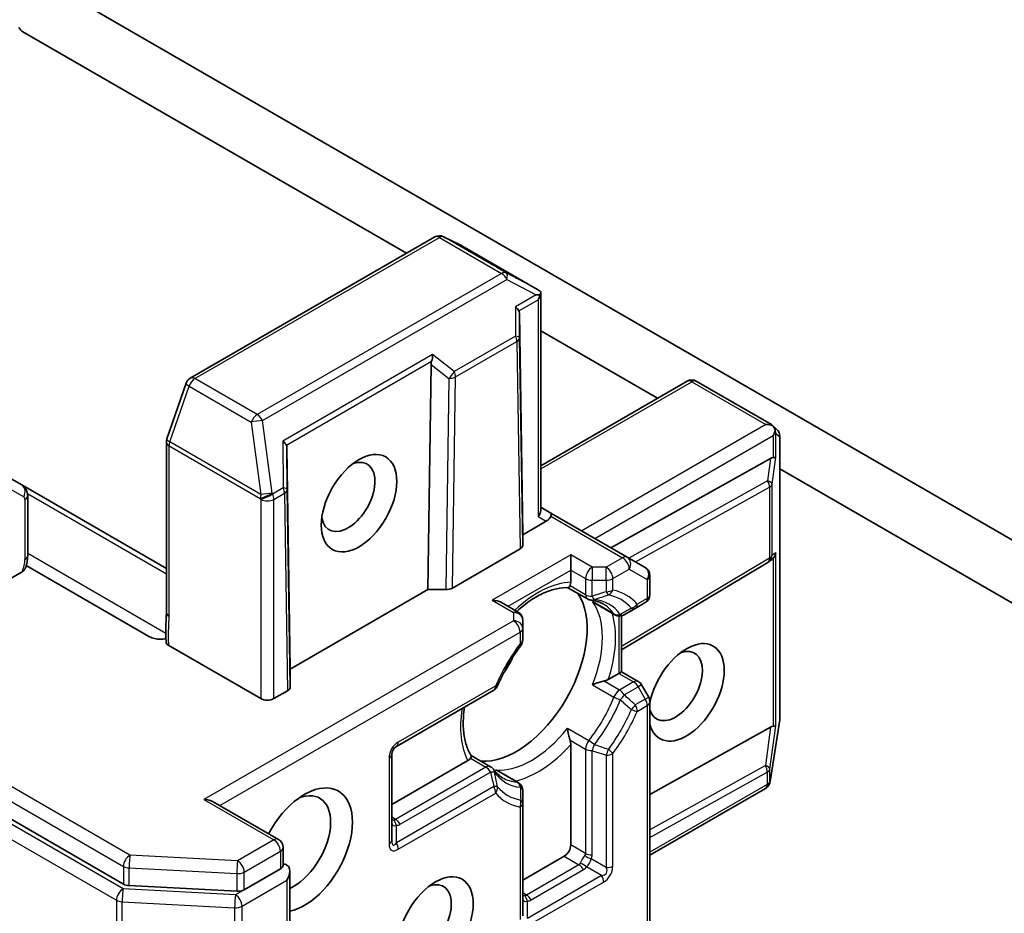
# Model space of a CAD drawing. Units: millimetres. Extents: x 0 to 8662, y 0 to 1546.
# Drawn here: x 1238 to 1274, y 259 to 291 of the extents above; entities that cross this region are included whole.
import ezdxf

# ---------------------------------------------------------------- set-up
doc = ezdxf.new("R2010")
doc.units = ezdxf.units.MM
doc.layers.add('Visible (ISO)', color=7, linetype='Continuous', lineweight=35)
doc.layers.add('Visible Narrow (ISO)', color=7, linetype='Continuous', lineweight=25)

msp = doc.modelspace()

# ---------------------------------------------------------------- linework, layer by layer
at = {"layer": 'Visible (ISO)'}
for p, q in [((1282.374, 267.2458), (1239.8946, 291.7714)), ((1237.7536, 290.7111), (1251.7281, 282.6428)), ((1194.1454, 286.9537), (1241.4142, 259.663)), ((1252.7574, 283.2371), (1243.8508, 278.0948)), ((1253.728, 282.9213), (1253.0771, 283.2467)), ((1256.482, 281.332), (1253.7458, 282.9117)), ((1256.6193, 281.2041), (1256.6193, 273.2749)), ((1255.9636, 272.3898), (1255.8419, 280.4516)), ((1256.6193, 279.8189), (1260.8763, 277.3611)), ((1252.6248, 278.5943), (1252.5032, 270.3919)), ((1243.7006, 277.913), (1242.9963, 275.8798)), ((1256.6193, 274.9033), (1261.9492, 277.9806)), ((1262.2867, 277.9806), (1265.0229, 276.4009)), ((1265.0561, 276.3766), (1265.2195, 276.2281)), ((1265.3299, 275.9784), (1265.3299, 265.6938)), ((1242.9777, 275.7693), (1242.9777, 269.5538)), ((1247.3699, 275.5603), (1247.4915, 267.4984)), ((1264.9949, 275.1671), (1259.1665, 271.9184)), ((1237.7098, 274.2023), (1237.1473, 274.527)), ((1265.3299, 274.7898), (1284.515, 263.7133)), ((1242.9777, 271.1609), (1237.7098, 274.2023)), ((1237.9251, 271.622), (1237.9251, 273.807)), ((1256.9881, 273.1761), (1256.6193, 273.389)), ((1259.7723, 271.5686), (1256.9881, 273.1761)), ((1256.8193, 272.8838), (1255.9636, 272.3898)), ((1255.9636, 272.3898), (1255.9636, 272.0112)), ((1255.8647, 271.8734), (1253.3975, 270.449)), ((1257.7137, 271.1038), (1257.7137, 271.6549)), ((1242.3687, 268.6743), (1237.873, 271.2699)), ((1264.8871, 271.3814), (1259.5626, 268.2011)), ((1260.428, 271.1901), (1259.7723, 271.5686)), ((1265.0104, 271.4621), (1264.8994, 271.3891)), ((1237.7183, 271.0415), (1235.9171, 270.0015)), ((1257.7137, 271.1038), (1257.7137, 270.6606)), ((1260.5967, 270.2075), (1260.5967, 270.8978)), ((1252.5032, 270.3919), (1247.4915, 267.4984)), ((1253.1588, 270.3919), (1252.5032, 270.3919)), ((1257.6114, 270.4607), (1258.3211, 270.0509)), ((1255.7948, 269.5701), (1255.1874, 269.9208)), ((1259.3233, 269.4723), (1258.6096, 269.8843)), ((1260.062, 269.7039), (1260.428, 269.9152)), ((1259.5626, 269.4345), (1259.5626, 267.3948)), ((1259.6608, 269.4723), (1260.062, 269.7039)), ((1255.9636, 268.98), (1255.9636, 269.2778)), ((1255.9636, 268.5574), (1255.9636, 268.98)), ((1243.0673, 268.3534), (1246.4176, 266.4191)), ((1247.4915, 267.4984), (1247.4915, 266.8443)), ((1259.4637, 267.3377), (1259.0799, 267.1161)), ((1259.4637, 267.3377), (1259.5626, 267.3948)), ((1259.5626, 267.3948), (1260.17, 267.0441)), ((1260.5515, 266.4737), (1260.2936, 266.9205)), ((1247.3927, 266.7065), (1246.8949, 266.4191)), ((1251.3593, 264.6794), (1254.9073, 266.7278)), ((1260.5967, 253.4786), (1260.5967, 266.305)), ((1265.3258, 265.6414), (1264.9737, 263.4048)), ((1264.9949, 265.3845), (1260.5967, 262.9329)), ((1257.7137, 264.7496), (1257.7137, 261.0915)), ((1251.1906, 261.2641), (1251.1906, 264.3872)), ((1253.9609, 264.1606), (1251.1906, 262.5612)), ((1254.0829, 264.3492), (1254.7926, 263.9394)), ((1255.7948, 263.3608), (1255.0811, 263.7729)), ((1264.9621, 263.3528), (1264.9679, 263.3762)), ((1255.9636, 262.6052), (1255.9636, 263.0685)), ((1264.8032, 263.1415), (1260.5967, 260.7129)), ((1247.0637, 261.2919), (1244.6868, 262.6642)), ((1255.9636, 258.5084), (1255.9636, 262.6052)), ((1247.2324, 260.9996), (1247.2324, 260.3446)), ((1257.475, 260.6781), (1255.9636, 259.8055)), ((1245.8141, 259.4571), (1247.1336, 260.2189)), ((1247.4711, 256.5446), (1247.4711, 260.1382)), ((1241.6223, 259.6067), (1245.5449, 259.4008))]:
    msp.add_line(p, q, dxfattribs=at)
for centre, start, end in [((1252.9262, 282.9448), 63.43562, 120), ((1253.5771, 282.6194), 60, 63.43562), ((1244.0195, 277.8026), 120, 160.89339), ((1262.118, 277.6883), 60, 120), ((1243.3152, 275.7693), 160.89339, 180), ((1264.9924, 275.9784), 0, 47.72814), ((1264.714, 271.6712), 300.84996, 303.31121), ((1260.2592, 270.8978), 0, 60), ((1260.2592, 270.2075), 300, 0), ((1258.4898, 270.3432), 240, 264.18021), ((1255.6261, 269.2778), 0, 60), ((1259.492, 269.7646), 240, 300.00001), ((1255.6261, 268.5574), 323.15253, 0), ((1260.0013, 266.7518), 30, 60), ((1254.7385, 267.0201), 300, 336.84747), ((1260.2592, 266.305), 0, 30), ((1264.9924, 265.6938), 351.05172, 0), ((1251.5281, 264.3872), 120, 180), ((1254.6239, 263.6471), 35.81979, 60), ((1255.6261, 263.0685), 0, 60), ((1264.6345, 263.4338), 300, 346.10211), ((1264.6403, 263.4573), 346.10211, 351.05172), ((1246.8949, 260.9996), 0, 60)]:
    msp.add_arc(centre, 0.3375, start, end, dxfattribs=at)
for centre, major_axis, ratio, start_param, end_param in [((1237.7536, 290.9866), (-0.1688, 0.2923), 0.5773503, 1.6614562, 2.3561945), ((1256.2997, 281.0475), (0.5644, -0.3129), 0.5227383, 1.297431, 1.5721578), ((1256.2561, 281.0707), (0.6892, 0.012), 0.0782185, 1.0542996, 1.2887308), ((1256.2818, 281.0855), (0.2386, 0.4134), 0.5773503, 4.712389, 5.1214592), ((1255.5028, 280.6357), (0.3302, -0.1888), 0.4024987, 0.5548759, 1.1983771), ((1255.5083, 279.9959), (0.2832, 0.5828), 0.3026251, 5.7431201, 6.0602861), ((1252.4866, 278.8943), (-0.0275, -0.3858), 0.4900103, 1.1054507, 1.7489518), ((1252.9584, 278.5237), (0.1638, -0.3632), 0.8001954, 3.8652209, 4.1823869), ((1264.8227, 276.1267), (0.4773, 0), 0.5773503, 1.0254777, 1.5707963), ((1264.8406, 276.1164), (0.1995, 0.2732), 0.7530193, 6.1238818, 6.3639614), ((1264.8466, 276.1405), (0.2386, 0.4134), 0.5773503, 4.712389, 5.121459), ((1264.8466, 276.1109), (-0.171, 0.3864), 0.7530193, 4.3231182, 4.5575493), ((1247.0308, 275.7444), (0.3302, -0.1888), 0.4024987, 0.5548759, 1.1983771), ((1247.0363, 275.1046), (0.2832, 0.5828), 0.3026251, 5.7431201, 6.0602861), ((1264.767, 274.6504), (0.3631, 0.5367), 0.3026251, 0.2228992, 0.5400652), ((1264.8466, 275.2411), (-0.3375, 0.0226), 0.1137262, 2.3638175, 3.0073186), ((1249.5996, 273.7676), (0.6916, 1.1979), 0.5773503, 2.5431851, 6.8815928), ((1256.2818, 273.1942), (0.3118, 0.18), 0.7174389, 5.1050881, 5.8904862), ((1256.5807, 273.0216), (-0.4094, -0.1097), 0.5176381, 2.0484546, 2.8338528), ((1256.8193, 272.8838), (0.1687, 0.2923), 0.2391463, 5.4977871, 6.2831853), ((1255.626, 272.0112), (0.3375, 0), 0.5773503, 5.4976379, 6.2831107), ((1264.8466, 271.7583), (-0.1698, -0.3147), 0.9268026, 1.3125137, 1.9560148), ((1264.767, 271.706), (0.3965, 0.0398), 0.8001954, 5.2907241, 5.5595571), ((1253.1589, 270.5868), (-0.3375, 0), 0.5773503, 1.5705724, 2.3560452), ((1255.7249, 267.4755), (-1.8281, -3.1664), 0.5773503, 0.265163, 2.8764297), ((1254.8499, 269.7259), (0.4773, 0), 0.5773503, 0.7853982, 1.5707963), ((1261.9298, 266.6488), (-0.9728, -1.685), 0.5773503, 5.7477827, 11.5309769), ((1261.532, 266.8784), (0.6916, 1.1979), 0.5773503, 2.6530138, 6.8815928), ((1254.4919, 268.1874), (-0.9562, -1.6563), 0.5773503, 1.40444, 1.7371527), ((1247.154, 266.8443), (0.3375, 0), 0.5773503, 5.4976379, 6.2831107), ((1246.6563, 266.5569), (-0.3375, 0), 0.5773503, 0.7853982, 2.3561945), ((1264.767, 264.8677), (0.3631, 0.5367), 0.3026251, 0.2228992, 0.5400652), ((1264.8466, 265.4584), (-0.3375, 0.0226), 0.1137262, 2.3638175, 3.0073186), ((1248.0086, 260.9078), (1.2375, 2.1434), 0.5773503, 3.6147912, 7.9104954), ((1247.6109, 261.1374), (0.9562, 1.6563), 0.5773503, 3.8234317, 6.9305928), ((1244.3493, 262.4693), (0.4773, 0), 0.5773503, 0.7853982, 1.5707963), ((1257.475, 260.9537), (0.1687, 0.2923), 0.5773503, 3.9269908, 5.4977871), ((1247.3722, 260.0811), (-0.1688, 0.2923), 0.5773503, 5.4977871, 6.1236372), ((1247.1336, 259.9433), (0.2386, 0.4134), 0.5773503, 4.712389, 6.2831853), ((1252.3838, 258.3817), (0.6916, 1.1979), 0.5773503, 2.5431851, 6.8815928), ((1241.6529, 259.8008), (-0.3375, 0), 0.5773503, 0.7853982, 1.4801364), ((1245.5755, 259.5949), (-0.3375, 0), 0.5773503, 1.4801364, 2.3561945)]:
    msp.add_ellipse(centre, major_axis=major_axis, ratio=ratio, start_param=start_param, end_param=end_param, dxfattribs=at)
for centre, major_axis in [((1249.9974, 273.538), (-0.9728, -1.685)), ((1252.7816, 258.1521), (0.9728, 1.685))]:
    msp.add_ellipse(centre, major_axis=major_axis, ratio=0.5773503, dxfattribs=at)
for points, knots in [([(1256.5956, 281.1235), (1256.5985, 281.1286), (1256.601, 281.1336), (1256.6135, 281.1608), (1256.6196, 281.1866), (1256.619, 281.2203), (1256.6156, 281.2352), (1256.6096, 281.2471)], [0.250886766, 0.250886766, 0.250886766, 0.250886766, 0.252877969, 0.252877969, 0.261958418, 0.261958418, 0.268388032, 0.268388032, 0.268388032, 0.268388032]), ([(1265.1605, 276.1785), (1265.1593, 276.1852), (1265.158, 276.1918), (1265.1485, 276.2333), (1265.1351, 276.2674), (1265.1058, 276.319), (1265.0883, 276.3431), (1265.0702, 276.3623)], [0.381031219, 0.381031219, 0.381031219, 0.381031219, 0.382741903, 0.382741903, 0.391761654, 0.391761654, 0.398553638, 0.398553638, 0.398553638, 0.398553638]), ([(1237.7098, 274.2023), (1237.7422, 274.1836), (1237.7719, 274.1604), (1237.8227, 274.109), (1237.8438, 274.0809), (1237.8776, 274.0238), (1237.8903, 273.995), (1237.9092, 273.9386), (1237.9155, 273.911), (1237.9235, 273.8577), (1237.9251, 273.8319), (1237.9251, 273.807)], [0.78539816, 0.78539816, 0.78539816, 0.78539816, 0.9424778, 0.9424778, 1.09955743, 1.09955743, 1.25663706, 1.25663706, 1.41371669, 1.41371669, 1.57079633, 1.57079633, 1.57079633, 1.57079633]), ([(1237.9251, 271.622), (1237.9251, 271.5914), (1237.9238, 271.5608), (1237.9188, 271.4994), (1237.9151, 271.4687), (1237.9055, 271.4075), (1237.8996, 271.3769), (1237.8857, 271.3158), (1237.8777, 271.2854), (1237.8597, 271.2249), (1237.8497, 271.1948), (1237.8388, 271.165)], [1.57079633, 1.57079633, 1.57079633, 1.57079633, 1.66902196, 1.66902196, 1.7672476, 1.7672476, 1.86547323, 1.86547323, 1.96369886, 1.96369886, 2.0619245, 2.0619245, 2.0619245, 2.0619245]), ([(1237.8384, 271.165), (1237.8326, 271.1494), (1237.8241, 271.1339), (1237.7924, 271.0926), (1237.7556, 271.063), (1237.7183, 271.0415)], [0.343743982, 0.343743982, 0.343743982, 0.343743982, 0.350525506, 0.350525506, 0.364575572, 0.364575572, 0.364575572, 0.364575572]), ([(1257.6851, 270.5322), (1257.6815, 270.5256), (1257.6779, 270.5195), (1257.659, 270.4891), (1257.6445, 270.4725), (1257.626, 270.4617), (1257.6207, 270.4602), (1257.6159, 270.4604)], [0.073709419, 0.073709419, 0.073709419, 0.073709419, 0.076897284, 0.076897284, 0.091048315, 0.091048315, 0.097321849, 0.097321849, 0.097321849, 0.097321849]), ([(1257.7137, 270.6606), (1257.7137, 270.6217), (1257.7063, 270.5801), (1257.6915, 270.5446), (1257.6885, 270.5383), (1257.6851, 270.5322)], [0.046570546, 0.046570546, 0.046570546, 0.046570546, 0.059268827, 0.059268827, 0.062007553, 0.062007553, 0.062007553, 0.062007553]), ([(1255.7425, 269.6003), (1255.7463, 269.6038), (1255.7501, 269.6073), (1255.9173, 269.7572), (1256.0839, 269.887), (1256.4159, 270.1085), (1256.5812, 270.2001), (1256.9022, 270.3428), (1257.0578, 270.3938), (1257.3514, 270.4559), (1257.4892, 270.467), (1257.6159, 270.4604)], [6.00870701, 6.00870701, 6.00870701, 6.00870701, 6.01323515, 6.01323515, 6.2054971, 6.2054971, 6.39775905, 6.39775905, 6.590021, 6.590021, 6.78228295, 6.78228295, 6.78228295, 6.78228295]), ([(1258.4556, 270.0074), (1258.488, 270.0041), (1258.5197, 269.9996), (1258.5815, 269.9883), (1258.6116, 269.9815), (1258.6703, 269.9656), (1258.699, 269.9565), (1258.7548, 269.9362), (1258.782, 269.925), (1258.835, 269.9003), (1258.8609, 269.8868), (1258.8861, 269.8723)], [0.53174974, 0.53174974, 0.53174974, 0.53174974, 0.58247942, 0.58247942, 0.63320911, 0.63320911, 0.68393879, 0.68393879, 0.73466848, 0.73466848, 0.78539816, 0.78539816, 0.78539816, 0.78539816]), ([(1258.5101, 269.9542), (1258.5111, 269.9534), (1258.5121, 269.9526), (1258.5436, 269.9263), (1258.5761, 269.9037), (1258.6096, 269.8843)], [-0.000337696, -0.000337696, -0.000337696, -0.000337696, 0, 0, 0.010702954, 0.010702954, 0.010702954, 0.010702954]), ([(1242.9777, 269.5538), (1242.9777, 269.4902), (1242.9757, 269.4256), (1242.9702, 269.2925), (1242.9666, 269.2238), (1242.9608, 269.0818), (1242.9585, 269.0085), (1242.957, 268.8593), (1242.9578, 268.7836), (1242.9619, 268.6333), (1242.9652, 268.5589), (1242.9684, 268.4865)], [0, 0, 0, 0, 0.02305156, 0.02305156, 0.04610312, 0.04610312, 0.06915468, 0.06915468, 0.09220624, 0.09220624, 0.11525781, 0.11525781, 0.11525781, 0.11525781]), ([(1242.3687, 268.6743), (1242.4166, 268.6466), (1242.4849, 268.6211), (1242.5817, 268.5993), (1242.62, 268.593), (1242.6589, 268.5892)], [0.151444025, 0.151444025, 0.151444025, 0.151444025, 0.169518324, 0.169518324, 0.179166763, 0.179166763, 0.179166763, 0.179166763]), ([(1242.9633, 268.606), (1242.9021, 268.5935), (1242.8312, 268.5856), (1242.7345, 268.5843), (1242.6964, 268.5856), (1242.6589, 268.5892)], [0.097912632, 0.097912632, 0.097912632, 0.097912632, 0.114425932, 0.114425932, 0.123721287, 0.123721287, 0.123721287, 0.123721287]), ([(1243.0673, 268.3534), (1243.0361, 268.3714), (1243.0113, 268.3928), (1242.9782, 268.4386), (1242.9694, 268.4624), (1242.9684, 268.4865)], [0, 0, 0, 0, 0.011766592, 0.011766592, 0.02291842, 0.02291842, 0.02291842, 0.02291842]), ([(1255.8961, 268.355), (1255.829, 268.2653), (1255.7635, 268.1735), (1255.6367, 267.986), (1255.5752, 267.8904), (1255.4568, 267.6961), (1255.3998, 267.5974), (1255.2908, 267.3977), (1255.2387, 267.2967), (1255.1397, 267.093), (1255.0929, 266.9904), (1255.0488, 266.8874)], [0.58033164, 0.58033164, 0.58033164, 0.58033164, 0.66235825, 0.66235825, 0.74438486, 0.74438486, 0.82641147, 0.82641147, 0.90843808, 0.90843808, 0.99046469, 0.99046469, 0.99046469, 0.99046469]), ([(1258.9259, 267.0602), (1258.9148, 267.0579), (1258.9034, 267.0555), (1258.8413, 267.0414), (1258.7861, 267.0263), (1258.6542, 266.9848), (1258.5793, 266.9572), (1258.5121, 266.9277), (1258.5111, 266.9273), (1258.5101, 266.9269)], [0.073709419, 0.073709419, 0.073709419, 0.073709419, 0.076897284, 0.076897284, 0.091048315, 0.091048315, 0.109993893, 0.109993893, 0.110269957, 0.110269957, 0.110269957, 0.110269957]), ([(1259.0799, 267.1161), (1259.0463, 267.0967), (1258.9992, 267.078), (1258.9462, 267.0645), (1258.9362, 267.0622), (1258.9259, 267.0602)], [0.046570546, 0.046570546, 0.046570546, 0.046570546, 0.059268827, 0.059268827, 0.062007553, 0.062007553, 0.062007553, 0.062007553]), ([(1254.0853, 264.3454), (1254.0163, 264.4518), (1253.957, 264.5767), (1253.864, 264.862), (1253.8304, 265.0223), (1253.7934, 265.3716), (1253.7901, 265.5606), (1253.8105, 265.8742), (1253.8233, 265.9921), (1253.8414, 266.1125)], [4.21329134, 4.21329134, 4.21329134, 4.21329134, 4.40555329, 4.40555329, 4.59781524, 4.59781524, 4.79007719, 4.79007719, 4.90068439, 4.90068439, 4.90068439, 4.90068439]), ([(1257.5926, 265.3377), (1257.5928, 265.3367), (1257.5929, 265.3356), (1257.6009, 265.2627), (1257.6145, 265.1839), (1257.6445, 265.049), (1257.659, 264.9936), (1257.6779, 264.9328), (1257.6815, 264.9218), (1257.6851, 264.911)], [-0.000337696, -0.000337696, -0.000337696, -0.000337696, 0, 0, 0.023175232, 0.023175232, 0.04048552, 0.04048552, 0.044385084, 0.044385084, 0.044385084, 0.044385084]), ([(1257.6851, 264.911), (1257.6885, 264.901), (1257.6915, 264.8912), (1257.7063, 264.8386), (1257.7137, 264.7885), (1257.7137, 264.7496)], [0.125076059, 0.125076059, 0.125076059, 0.125076059, 0.127814785, 0.127814785, 0.140513066, 0.140513066, 0.140513066, 0.140513066]), ([(1254.0578, 264.2495), (1254.0542, 264.2436), (1254.0503, 264.2378), (1254.0269, 264.2072), (1253.9946, 264.1801), (1253.9609, 264.1606)], [0.125076059, 0.125076059, 0.125076059, 0.125076059, 0.127814785, 0.127814785, 0.140513066, 0.140513066, 0.140513066, 0.140513066]), ([(1254.0853, 264.3454), (1254.088, 264.3414), (1254.0893, 264.336), (1254.0892, 264.3146), (1254.0821, 264.2937), (1254.0652, 264.2621), (1254.0617, 264.256), (1254.0578, 264.2495)], [0.015501113, 0.015501113, 0.015501113, 0.015501113, 0.023175232, 0.023175232, 0.04048552, 0.04048552, 0.044385084, 0.044385084, 0.044385084, 0.044385084]), ([(1255.2298, 263.5394), (1255.2046, 263.554), (1255.1801, 263.5697), (1255.1321, 263.6032), (1255.1088, 263.6212), (1255.0633, 263.6593), (1255.0411, 263.6796), (1254.998, 263.7225), (1254.977, 263.7452), (1254.9364, 263.7931), (1254.9166, 263.8182), (1254.8975, 263.8446)], [3.92699082, 3.92699082, 3.92699082, 3.92699082, 3.9777205, 3.9777205, 4.02845019, 4.02845019, 4.07917987, 4.07917987, 4.12990956, 4.12990956, 4.18063924, 4.18063924, 4.18063924, 4.18063924]), ([(1255.0811, 263.7729), (1255.0476, 263.7922), (1255.0118, 263.809), (1254.9732, 263.8232), (1254.9721, 263.8236), (1254.9709, 263.824)], [0.1012443086, 0.1012443086, 0.1012443086, 0.1012443086, 0.109993893, 0.109993893, 0.1102699567, 0.1102699567, 0.1102699567, 0.1102699567]), ([(1247.2324, 260.3446), (1247.2324, 260.3279), (1247.2242, 260.3046), (1247.1898, 260.2586), (1247.1637, 260.2363), (1247.1336, 260.2189)], [0.038953354, 0.038953354, 0.038953354, 0.038953354, 0.050334548, 0.050334548, 0.061715743, 0.061715743, 0.061715743, 0.061715743])]:
    msp.add_open_spline(points, degree=3, knots=knots, dxfattribs=at)
at = {"layer": 'Visible Narrow (ISO)'}
for p, q in [((1241.6529, 260.7193), (1194.384, 288.01)), ((1194.1454, 287.5967), (1241.4142, 260.306)), ((1241.3992, 259.488), (1193.8422, 286.945)), ((1193.6036, 286.5316), (1241.1605, 259.0746)), ((1244.0195, 278.0781), (1252.9262, 283.2204)), ((1252.9262, 283.2204), (1255.1934, 281.9114)), ((1255.3562, 281.9314), (1253.089, 283.2403)), ((1253.089, 283.2403), (1253.7399, 282.9149)), ((1253.7399, 282.9149), (1256.4625, 281.343)), ((1255.1934, 281.9114), (1246.2867, 276.7692)), ((1246.4776, 276.5487), (1255.3843, 281.691)), ((1256.4625, 281.343), (1255.3562, 281.9314)), ((1255.3843, 281.691), (1256.447, 281.1258)), ((1256.447, 281.1258), (1255.6937, 280.6908)), ((1255.8235, 280.5453), (1256.5204, 280.9477)), ((1256.5204, 280.9477), (1256.5204, 273.0564)), ((1255.6937, 280.6908), (1255.7029, 279.6245)), ((1255.8494, 279.5727), (1255.8419, 280.4516)), ((1255.7029, 279.6245), (1253.4639, 278.3318)), ((1255.9636, 272.0112), (1255.8494, 279.5727)), ((1253.5116, 278.1389), (1255.7506, 279.4316)), ((1255.7506, 279.4316), (1255.8647, 271.8734)), ((1252.6776, 278.9495), (1247.2217, 275.7995)), ((1253.4639, 278.3318), (1252.6776, 278.9495)), ((1247.3515, 275.654), (1252.6432, 278.7092)), ((1252.6248, 278.5943), (1253.273, 278.0852)), ((1246.2867, 276.7692), (1244.0195, 278.0781)), ((1253.273, 278.0852), (1253.1588, 270.3919)), ((1253.3975, 270.449), (1253.5116, 278.1389)), ((1243.1017, 275.7693), (1243.8061, 277.8026)), ((1243.8061, 277.8026), (1246.0732, 276.4936)), ((1256.6193, 274.7892), (1262.118, 277.9639)), ((1262.118, 277.9639), (1264.8227, 276.4023)), ((1246.0732, 276.4936), (1246.4254, 273.8504)), ((1246.8298, 273.9055), (1246.4776, 276.5487)), ((1264.8227, 276.4023), (1258.1114, 272.5275)), ((1258.5887, 272.252), (1265.0852, 276.0028)), ((1265.0852, 276.0028), (1265.0852, 275.198)), ((1265.1807, 275.2135), (1265.1807, 276.0834)), ((1265.1807, 276.0834), (1265.3265, 275.9508)), ((1265.3265, 275.9508), (1265.3265, 265.6663)), ((1243.0765, 269.416), (1243.0765, 275.6315)), ((1243.0765, 275.6315), (1246.4002, 273.7126)), ((1246.4254, 273.8504), (1243.1017, 275.7693)), ((1247.2217, 275.7995), (1247.2363, 274.0933)), ((1247.3829, 274.0416), (1247.3699, 275.5603)), ((1264.9949, 275.1671), (1264.8857, 274.3556)), ((1265.0481, 274.229), (1265.1807, 275.2135)), ((1237.2172, 274.097), (1237.7797, 273.7722)), ((1247.2363, 274.0933), (1246.8472, 273.8686)), ((1264.8857, 274.3556), (1259.828, 271.5365)), ((1260.0696, 271.397), (1264.9527, 274.1188)), ((1264.9527, 274.1188), (1264.9527, 271.5334)), ((1265.0481, 271.6436), (1265.0481, 274.229)), ((1237.9183, 273.8916), (1242.9777, 270.9706)), ((1246.8472, 273.8686), (1246.8298, 273.9055)), ((1246.8949, 273.6757), (1247.2841, 273.9004)), ((1247.2841, 273.9004), (1247.3927, 266.7065)), ((1247.4915, 266.8443), (1247.3829, 274.0416)), ((1237.8263, 273.6692), (1237.8263, 271.4843)), ((1246.4002, 273.7126), (1246.4176, 273.6757)), ((1246.4176, 273.6757), (1246.4176, 266.4191)), ((1246.8949, 266.4191), (1246.8949, 273.6757)), ((1256.5204, 273.0564), (1256.8193, 272.8838)), ((1256.9881, 273.062), (1259.6035, 271.5519)), ((1242.9581, 268.797), (1237.9251, 271.7028)), ((1257.7137, 271.6549), (1254.8499, 270.0015)), ((1258.4898, 271.2068), (1257.7137, 271.6549)), ((1265.1807, 271.7308), (1265.0481, 271.6436)), ((1265.1807, 265.4309), (1265.1807, 271.7308)), ((1259.6035, 271.5519), (1259.0057, 271.2068)), ((1264.9527, 271.5334), (1259.5626, 268.3139)), ((1265.0852, 271.5258), (1265.0852, 265.4154)), ((1255.426, 269.783), (1257.7137, 271.1038)), ((1257.7137, 271.1038), (1258.2512, 270.7934)), ((1258.4898, 271.2068), (1258.4898, 270.7364)), ((1259.0057, 271.2068), (1258.4898, 271.2068)), ((1259.0057, 270.7364), (1259.0057, 271.2068)), ((1259.2444, 270.7934), (1259.8422, 271.1386)), ((1259.8422, 271.1386), (1260.4979, 270.76)), ((1258.2512, 270.2054), (1257.6851, 270.5322)), ((1258.2512, 270.7934), (1258.2512, 270.2054)), ((1258.4898, 270.1483), (1258.4898, 270.7364)), ((1258.4898, 270.7364), (1259.0057, 270.7364)), ((1259.0057, 270.7364), (1259.0057, 270.3138)), ((1259.2444, 270.3709), (1259.2444, 270.7934)), ((1260.4979, 270.76), (1260.4979, 270.0697)), ((1254.8499, 270.0015), (1255.6261, 269.5534)), ((1259.2863, 269.5061), (1258.5101, 269.9542)), ((1260.4979, 270.0697), (1260.1319, 269.8584)), ((1255.6261, 269.5534), (1255.6261, 269.2555)), ((1259.4637, 269.4283), (1259.4637, 267.3377)), ((1255.6261, 269.2555), (1244.3493, 262.7449)), ((1244.9255, 262.5264), (1255.8647, 268.8422)), ((1255.8647, 268.8422), (1255.8647, 268.4196)), ((1259.4637, 267.3377), (1260.0013, 267.0273)), ((1258.5101, 266.9269), (1259.2863, 266.4787)), ((1259.492, 266.7333), (1258.9259, 267.0602)), ((1260.0013, 267.0273), (1259.492, 266.7333)), ((1260.2936, 266.9205), (1260.17, 266.8492)), ((1254.9772, 266.8823), (1251.4292, 264.8339)), ((1259.6608, 266.5552), (1260.17, 266.8492)), ((1260.17, 266.8492), (1260.428, 266.4024)), ((1260.428, 266.4024), (1260.062, 266.1911)), ((1260.428, 266.4024), (1260.5515, 266.4737)), ((1260.1319, 265.9559), (1260.4979, 266.1672)), ((1260.4979, 266.1672), (1260.4979, 253.4215)), ((1265.3265, 265.6663), (1264.9744, 263.4297)), ((1257.5926, 265.3377), (1258.3688, 264.8896)), ((1264.9949, 265.3845), (1264.8061, 263.9823)), ((1264.9686, 263.8556), (1265.1807, 265.4309)), ((1257.6851, 264.911), (1258.2512, 264.5841)), ((1258.2512, 264.5841), (1258.2512, 260.7811)), ((1258.4898, 260.7241), (1258.4898, 264.5271)), ((1259.2444, 260.3219), (1259.2444, 264.4187)), ((1251.0917, 264.2494), (1251.0917, 261.1263)), ((1254.0578, 264.2495), (1254.6239, 263.9227)), ((1259.0057, 264.3616), (1259.0057, 260.2648)), ((1254.6239, 263.9227), (1251.3304, 262.0212)), ((1251.4991, 261.8431), (1254.7926, 263.7446)), ((1255.7471, 263.3759), (1254.9709, 263.824)), ((1264.8061, 263.9823), (1260.5967, 261.636)), ((1260.5967, 261.3618), (1264.8731, 263.7454)), ((1264.8731, 263.7454), (1264.8731, 263.296)), ((1264.9686, 263.4063), (1264.9686, 263.8556)), ((1264.9744, 263.4297), (1264.9686, 263.4063)), ((1254.9073, 263.215), (1251.3593, 261.1666)), ((1251.4292, 260.9314), (1254.9772, 262.9798)), ((1264.8731, 263.296), (1260.5967, 260.8271)), ((1244.3493, 262.7449), (1246.8949, 261.2752)), ((1255.8647, 262.4674), (1255.8647, 258.3706)), ((1251.3304, 262.0212), (1251.1906, 262.1019)), ((1251.3593, 261.1666), (1251.3593, 261.7999)), ((1246.8949, 261.2752), (1245.5755, 260.5134)), ((1245.8141, 260.1001), (1247.1336, 260.8619)), ((1247.1336, 260.8619), (1247.1336, 260.2189)), ((1258.2512, 260.7811), (1257.7137, 261.0915)), ((1245.5755, 260.5134), (1241.6529, 260.7193)), ((1257.475, 260.6781), (1258.0125, 260.3678)), ((1259.0057, 260.2648), (1258.4573, 260.5814)), ((1241.4142, 260.306), (1241.4142, 259.663)), ((1241.6223, 260.2497), (1245.5449, 260.0438)), ((1241.6223, 259.6067), (1241.6223, 260.2497)), ((1245.8141, 259.4571), (1245.8141, 260.1001)), ((1258.0125, 260.3678), (1256.1034, 259.2655)), ((1256.2721, 259.0874), (1258.1813, 260.1897)), ((1258.837, 259.9725), (1258.2886, 260.2891)), ((1245.5449, 260.0438), (1245.5449, 259.4008)), ((1245.7339, 258.8596), (1247.3722, 259.8055)), ((1247.3722, 259.8055), (1247.3722, 256.4068)), ((1258.837, 259.9725), (1256.1323, 258.411)), ((1256.2022, 258.1757), (1258.9069, 259.7373)), ((1245.4953, 259.273), (1241.3992, 259.488)), ((1245.8141, 259.4571), (1245.4953, 259.273)), ((1241.1605, 259.0746), (1241.1605, 255.676)), ((1241.3686, 259.0183), (1245.4647, 258.8034)), ((1241.3686, 255.6197), (1241.3686, 259.0183)), ((1256.1034, 259.2655), (1255.9636, 259.3462)), ((1256.1323, 258.411), (1256.1323, 259.0442)), ((1245.4647, 258.8034), (1245.4647, 255.4047)), ((1245.7339, 255.461), (1245.7339, 258.8596))]:
    msp.add_line(p, q, dxfattribs=at)
for centre, start, end in [((1251.7667, 264.2494), 120, 180), ((1258.5694, 260.3219), 300, 0)]:
    msp.add_arc(centre, 0.675, start, end, dxfattribs=at)
for centre, major_axis, ratio, start_param, end_param in [((1252.9262, 282.9448), (-0.1688, 0.2923), 0.5773503, 5.4977871, 6.2831853), ((1252.9262, 282.9448), (0.1687, 0.2923), 0.5773503, 0.0346473, 0.7853982), ((1252.9262, 282.9448), (0.1509, 0.3019), 0.8160066, 6.2342356, 6.2831853), ((1253.5771, 282.6194), (0.1509, 0.3019), 0.8160066, 6.2342356, 6.2831853), ((1253.5771, 282.6194), (0.1687, 0.2923), 0.5773503, 0, 0.0346473), ((1255.1934, 281.6359), (0.1687, 0.2923), 0.5773503, 0.0346473, 0.7853982), ((1255.1934, 281.6359), (0.1688, -0.2923), 0.5773503, 1.4288993, 2.3561945), ((1255.1934, 281.6359), (0.1585, 0.298), 0.4634701, 5.134623, 6.251261), ((1255.512, 279.5694), (0.1688, -0.2923), 0.5773503, 0.7853982, 1.4288993), ((1255.512, 279.5694), (0.3375, 0.0029), 0.1923491, 0.0071878, 0.9678548), ((1255.512, 279.5694), (0.3375, 0.0051), 0.5872385, 5.4889981, 6.2744709), ((1244.0195, 277.8026), (0.1687, 0.2923), 0.5773503, 0.7853982, 1.8925469), ((1244.0195, 277.8026), (-0.1688, 0.2923), 0.5773503, 5.4977871, 6.2831853), ((1253.273, 278.2767), (-0.2085, -0.2654), 0.3915833, 1.1083373, 2.0690043), ((1253.273, 278.2767), (0.3375, -0.005), 0.5672897, 4.7208049, 5.5062777), ((1253.273, 278.2767), (-0.1688, 0.2923), 0.5773503, 3.9269908, 4.5704919), ((1244.0195, 277.8026), (-0.3189, 0.1105), 0.2581989, 0, 0.930274), ((1262.118, 277.6883), (-0.1688, 0.2923), 0.5773503, 5.4977871, 6.2831853), ((1262.118, 277.6883), (0.1687, 0.2923), 0.5773503, 0, 0.7853982), ((1246.2867, 276.4936), (-0.1687, -0.2923), 0.5773503, 3.9269908, 5.0341395), ((1246.2867, 276.4936), (-0.1688, 0.2923), 0.5773503, 4.5704919, 5.4977871), ((1246.2867, 276.4936), (0.3345, 0.0446), 0.1072113, 0.9492451, 2.2483843), ((1243.3152, 275.7693), (-0.3189, 0.1105), 0.2581989, 0, 0.930274), ((1264.9924, 275.9784), (0.227, 0.2497), 0.9894189, 5.3627467, 6.2831853), ((1264.9924, 275.9784), (0.3375, 0), 0.5773503, 6.1412883, 6.2831853), ((1243.3152, 275.7693), (-0.3375, 0), 0.5773503, 0, 0.7853982), ((1243.3152, 275.7693), (0.1688, 0.2923), 0.5773503, 1.8925469, 2.3561945), ((1237.541, 273.91), (0.1687, 0.2923), 0.8164966, 4.712389, 6.2831853), ((1247.0454, 274.0382), (0.3375, 0.0029), 0.1923491, 0.0071878, 0.9678548), ((1247.0454, 274.0382), (0.1688, -0.2923), 0.5773503, 0.7853982, 1.4288993), ((1264.714, 274.2565), (0.3345, -0.045), 0.4053533, 0.126651, 1.0873181), ((1264.714, 274.2565), (0.1643, -0.2948), 0.5872385, 0.7941872, 1.57966), ((1264.714, 274.2565), (0.3375, 0), 0.5773503, 5.4977871, 6.1412883), ((1237.6672, 273.5774), (0.1125, 0.1949), 0.5773503, 5.4977871, 6.2831853), ((1237.5876, 273.807), (0.3375, 0), 0.5773503, 5.4977871, 6.2831853), ((1246.6389, 273.8504), (-0.3052, -0.1442), 0.1154701, 0.6202495, 2.1910458), ((1246.6389, 273.8504), (-0.1687, -0.2923), 0.5773503, 5.0341395, 5.4977871), ((1246.6563, 273.8135), (0.3052, 0.1442), 0.1154701, 3.7618421, 5.3326385), ((1246.6389, 273.8504), (-0.3345, -0.0446), 0.1072113, 4.0908377, 5.389977), ((1246.6563, 273.8135), (-0.1688, 0.2923), 0.5773503, 3.9269908, 4.5704919), ((1247.0454, 274.0382), (0.3375, 0.0051), 0.5872385, 5.4889981, 6.2744709), ((1246.6563, 273.8135), (0.3375, 0), 0.5773503, 3.9269908, 5.4977871), ((1237.5876, 271.622), (0.3375, 0), 0.5773503, 5.4977871, 6.2831853), ((1259.6035, 271.2764), (0.1687, 0.2923), 0.5773503, 0, 0.7853982), ((1264.714, 271.6712), (0.1854, -0.282), 0.9892858, 0, 0.912334), ((1264.714, 271.6712), (0.3375, 0), 0.5773503, 5.4977871, 6.1412883), ((1237.2694, 271.1628), (-0.3938, -0.682), 0.5773503, 1.7229868, 2.3561945), ((1259.6035, 271.2764), (0.1688, -0.2923), 0.5773503, 0.7853982, 2.3561945), ((1259.6035, 271.2764), (0.1687, 0.2923), 0.8164966, 4.712389, 6.2831853), ((1264.714, 271.6712), (0.1731, -0.2897), 0.5672897, 0, 0.7769076), ((1258.4898, 270.9312), (-0.1687, -0.2923), 0.5773503, 3.9269908, 5.4977871), ((1259.0057, 270.9312), (0.1688, -0.2923), 0.5773503, 0.7853982, 2.3561945), ((1260.2592, 270.8978), (0.1687, 0.2923), 0.8164966, 4.712389, 6.2831853), ((1260.2592, 270.8978), (0.3375, 0), 0.5773503, 5.4977871, 6.2831853), ((1256.5204, 267.0162), (1.9969, 3.4587), 0.5773503, 0.3491575, 1.0894662), ((1258.4898, 270.9312), (-0.3375, 0), 0.5773503, 0.7853982, 1.5707963), ((1259.0057, 270.9312), (-0.3375, 0), 0.5773503, 1.5707963, 2.3561945), ((1258.4898, 270.3432), (-0.3375, 0), 0.5773503, 0.7853982, 1.5707963), ((1258.4898, 270.3432), (-0.1687, -0.2923), 0.5773503, 5.4977871, 6.2831853), ((1258.4898, 270.3432), (0.1058, -0.3205), 0.216458, 5.2926415, 6.0100361), ((1259.0057, 270.5087), (0.3375, 0), 0.5773503, 4.712389, 5.4977871), ((1259.0057, 270.5087), (0.1005, -0.3222), 0.2059935, 5.2961575, 5.9815816), ((1259.0057, 270.5087), (-0.0597, -0.3322), 0.7993889, 0.5050055, 1.2904036), ((1257.4847, 266.4595), (2.0599, 3.5679), 0.5773503, 6.0781188, 6.4882518), ((1257.5546, 266.4191), (2.1793, 3.7746), 0.5773503, 6.0781188, 6.4882518), ((1260.2592, 270.2075), (0.3375, 0), 0.5773503, 5.4977871, 6.2831853), ((1258.4898, 270.3432), (-0.0342, -0.3358), 0.7903714, 0, 0.4443833), ((1256.2818, 267.154), (1.8281, 3.1664), 0.5773503, 4.9660374, 6.0295369), ((1257.2267, 266.6084), (1.8776, 3.252), 0.5773503, 6.0295369, 6.5368337), ((1257.058, 266.7058), (1.8281, 3.1664), 0.5773503, 6.0295369, 6.2831853), ((1259.8933, 269.9962), (0.2578, 0.2178), 0.7993889, 4.2073835, 4.9927817), ((1259.8933, 269.9962), (0.1688, -0.2923), 0.5773503, 0, 0.7853982), ((1260.2592, 270.2075), (0.1688, -0.2923), 0.5773503, 0, 0.7853982), ((1243.3152, 269.5538), (-0.3375, 0), 0.5773503, 0, 0.7853982), ((1255.6261, 269.2778), (0.1688, 0.2923), 0.5773503, 0, 0.7853982), ((1255.6261, 269.2778), (0.3375, 0), 0.8164966, 0, 1.5707963), ((1256.5204, 267.0162), (1.9969, 3.4587), 0.5773503, 5.0615465, 5.7956632), ((1259.492, 269.7646), (-0.2737, -0.1975), 0.7903714, 0.3410147, 1.1264129), ((1259.492, 269.7646), (-0.1687, -0.2923), 0.5773503, 6.0295369, 6.2831853), ((1259.492, 269.7646), (0.1688, -0.2923), 0.5404822, 5.5657907, 6.2831854), ((1259.8933, 269.9962), (0.1688, -0.2923), 0.5567646, 5.5977612, 6.2831853), ((1255.6261, 268.98), (0.3375, 0), 0.8164966, 0, 1.5707963), ((1255.6261, 268.98), (-0.1688, 0.2923), 0.5773503, 3.9269908, 5.4977871), ((1255.6261, 268.98), (0.3375, 0), 0.5773503, 5.4977871, 6.2831853), ((1257.5546, 266.4191), (-2.1793, -3.7746), 0.5773503, 4.5073225, 4.9174555), ((1255.6261, 268.5574), (0.3375, 0), 0.5773503, 5.4977871, 6.2831853), ((1255.6261, 268.5574), (0.2701, -0.2024), 0.1662651, 0, 0.6254964), ((1260.0013, 266.7518), (0.1687, 0.2923), 0.5773503, 0, 0.7853982), ((1260.0013, 266.7518), (-0.1688, 0.2923), 0.5773503, 4.712389, 5.4977871), ((1254.7385, 267.0201), (0.1688, -0.2923), 0.5773503, 0, 0.7853982), ((1254.7385, 267.0201), (0.3103, -0.1327), 0.1662651, 5.6576889, 6.2831853), ((1259.492, 266.4578), (-0.1687, -0.2923), 0.5773503, 3.9269908, 4.9660374), ((1259.492, 266.4578), (-0.1688, 0.2923), 0.5773503, 4.712389, 5.4977871), ((1259.492, 266.4578), (0.2246, 0.2519), 0.216458, 4.5752469, 5.2926415), ((1257.058, 266.7058), (-1.8281, -3.1664), 0.5773503, 1.3171479, 1.8244448), ((1257.2267, 266.6084), (1.8776, 3.252), 0.5773503, 4.4587406, 4.9660374), ((1259.492, 266.4578), (-0.314, 0.1236), 0.2048895, 0.9399057, 1.7253039), ((1259.8933, 266.0937), (-0.2288, -0.2481), 0.2059935, 1.4691407, 2.1545648), ((1259.8933, 266.0937), (0.1688, -0.2923), 0.5773503, 0.7853982, 1.5707963), ((1260.2592, 266.305), (-0.1688, 0.2923), 0.5773503, 3.9269908, 4.712389), ((1260.2592, 266.305), (0.3375, 0), 0.5773503, 5.4977871, 6.2831853), ((1256.5204, 267.0162), (-1.9969, -3.4587), 0.5773503, 5.2993034, 5.9340278), ((1257.4847, 266.4595), (-2.0599, -3.5679), 0.5773503, 1.3657298, 1.7758629), ((1257.5546, 266.4191), (2.1793, 3.7746), 0.5773503, 4.5073225, 4.9174555), ((1259.8933, 266.0937), (-0.3103, 0.1327), 0.1662651, 1.7306981, 2.5160962), ((1264.9924, 265.6938), (0.3334, -0.0525), 0.5360563, 0, 0.1372135), ((1264.9924, 265.6938), (0.3375, 0), 0.5773503, 6.1412883, 6.2831853), ((1256.2818, 267.154), (-1.8281, -3.1664), 0.5773503, 0.2536484, 1.3171479), ((1251.1906, 264.9717), (0.1688, -0.2923), 0.5773503, 0, 0.7853982), ((1258.4898, 264.7219), (-0.1687, -0.2923), 0.5773503, 4.4587406, 5.4977871), ((1258.4898, 264.7219), (-0.2641, 0.2102), 0.2048895, 4.5578814, 5.3432796), ((1256.5204, 267.0162), (1.9969, 3.4587), 0.5773503, 3.6291148, 4.3632315), ((1258.4898, 264.7219), (-0.3375, 0), 0.5773503, 0.7853982, 1.5707963), ((1258.4898, 264.7219), (0.1058, 0.3205), 0.216458, 4.1321364, 4.849531), ((1259.0057, 264.5564), (-0.1005, -0.3222), 0.2059935, 0.9870278, 1.6724519), ((1259.0057, 264.5564), (-0.3375, 0), 0.5773503, 1.5707963, 2.3561945), ((1259.0057, 264.5564), (0.2701, -0.2024), 0.1662651, 0.6254964, 1.4108946), ((1250.8531, 264.3872), (0.3375, 0), 0.5773503, 5.4977871, 6.2831853), ((1254.6239, 263.6471), (0.1688, 0.2923), 0.5773503, 0, 0.7853982), ((1254.6239, 263.6471), (-0.1687, 0.2923), 0.5773503, 4.712389, 5.4977871), ((1254.6239, 263.6471), (0.3305, 0.0686), 0.216458, 0.2731492, 0.9905438), ((1254.6239, 263.6471), (0.2737, 0.1975), 0.7903714, 5.8388018, 6.2831853), ((1257.2267, 266.6084), (-1.8776, -3.252), 0.5773503, 6.0295369, 6.5368337), ((1264.6345, 263.8832), (0.3345, -0.045), 0.4053533, 0.126651, 1.0873181), ((1264.6345, 263.8832), (0.1643, -0.2948), 0.5872385, 0.7941872, 1.57966), ((1264.6345, 263.8832), (0.3375, 0), 0.5773503, 5.4977871, 6.1412883), ((1257.058, 266.7058), (-1.8281, -3.1664), 0.5773503, 0, 0.2536484), ((1255.6261, 263.0685), (0.0342, 0.3358), 0.7903714, 5.1567725, 5.9421706), ((1255.6261, 263.0685), (0.1687, 0.2923), 0.5773503, 0, 0.2536484), ((1264.6345, 263.4338), (0.3375, 0), 0.5773503, 5.4977871, 6.1412883), ((1264.6345, 263.4338), (0.3276, -0.0811), 0.8082904, 0, 0.1973956), ((1264.6403, 263.4573), (0.3276, -0.0811), 0.8082904, 0, 0.1973956), ((1264.6403, 263.4573), (0.3334, -0.0525), 0.5360563, 0, 0.1372135), ((1254.7385, 263.1176), (0.3293, 0.0741), 0.2059935, 0.3016037, 0.9870278), ((1254.7385, 263.1176), (-0.1688, 0.2923), 0.5773503, 3.9269908, 4.712389), ((1254.7385, 263.1176), (-0.2578, -0.2178), 0.7993889, 1.851189, 2.6365872), ((1257.5546, 266.4191), (-2.1793, -3.7746), 0.5773503, 6.0781188, 6.4882518), ((1257.4847, 266.4595), (-2.0599, -3.5679), 0.5773503, 6.0781188, 6.4882518), ((1255.6261, 263.0685), (0.3375, 0), 0.5404822, 0, 0.7173946), ((1264.6345, 263.4338), (0.1688, -0.2923), 0.5773503, 0, 0.7853982), ((1255.6261, 262.6052), (0.0597, 0.3322), 0.7993889, 4.4319963, 5.2173944), ((1255.6261, 262.6052), (0.3375, 0), 0.5773503, 5.4977871, 6.2831853), ((1255.6261, 262.6052), (0.3375, 0), 0.5567646, 0, 0.6854241), ((1251.5281, 262.1826), (-0.4474, -0.1131), 0.3088144, 0.6416595, 0.831197), ((1251.5281, 262.1826), (-0.3018, -0.3792), 0.3983362, 5.8191769, 6.8663745), ((1250.8531, 262.5723), (0.4954, -0.5379), 0.3689725, 5.9388116, 6.200611), ((1251.1906, 261.7025), (-0.03, 0.3362), 0.5398878, 4.9578973, 5.7768142), ((1251.3304, 261.7456), (-0.1688, 0.2923), 0.5773503, 4.712389, 5.4977871), ((1251.0218, 262.6698), (0.4773, -0.8267), 0.5773503, 6.0213859, 6.2831853), ((1246.8949, 260.9996), (0.1688, 0.2923), 0.5773503, 0, 0.7853982), ((1246.8949, 260.9996), (0.1688, -0.2923), 0.5773503, 0.7853982, 2.3561945), ((1250.8531, 261.2641), (0.3375, 0), 0.5773503, 5.4977871, 6.2831853), ((1251.5281, 262.0435), (-0.2843, -0.9597), 0.1894955, 5.7141319, 6.7613294), ((1246.8949, 260.9996), (0.3375, 0), 0.5773503, 5.4977871, 6.2831853), ((1251.7667, 261.9057), (-0.5846, -1.0125), 0.3333333, 5.7595865, 6.8067841), ((1251.1906, 261.0692), (-0.1688, 0.2923), 0.5773503, 3.9269908, 4.712389), ((1241.6529, 260.4437), (0.1688, 0.2923), 0.5773503, 0.7853982, 2.3561945), ((1241.6529, 260.4437), (-0.0177, -0.337), 0.0739221, 3.7590136, 5.32981), ((1245.5755, 260.2379), (0.0177, 0.337), 0.0739221, 0.617421, 2.1882173), ((1245.5755, 260.2379), (0.1688, -0.2923), 0.5773503, 0.7853982, 2.3561945), ((1258.2103, 260.5292), (-0.1687, -0.2923), 0.2679492, 4.1887902, 5.2359878), ((1257.5353, 260.9189), (0.7135, -0.16), 0.3689725, 6.1039603, 6.3657596), ((1258.4573, 260.7763), (-0.3061, 0.1421), 0.5398878, 0.9973877, 1.8163046), ((1258.4898, 260.9189), (-0.3375, 0), 0.5773503, 0.7853982, 1.5707963), ((1258.2103, 260.5292), (0.1687, 0.2923), 0.6427344, 4.1887902, 5.2359878), ((1257.5353, 260.7241), (0.9546, 0), 0.5773503, 6.0213859, 6.2831853), ((1241.6529, 260.4437), (0.3375, 0), 0.5773503, 3.9269908, 4.6217291), ((1245.5755, 260.2379), (0.3375, 0), 0.5773503, 4.6217291, 5.4977871), ((1257.5353, 260.9189), (0.4954, -0.5379), 0.3689725, 6.200611, 6.4624104), ((1258.0125, 260.0922), (-0.1688, 0.2923), 0.5773503, 4.712389, 5.4977871), ((1258.1198, 260.1917), (-0.2761, 0.1941), 0.5398878, 4.4668807, 5.2857976), ((1257.704, 261.0164), (0.4773, -0.8267), 0.5773503, 0, 0.2617994), ((1258.3307, 260.4596), (0.682, -0.3937), 0.4285714, 5.7595865, 6.8067841), ((1259.0057, 260.4596), (-0.3375, 0), 0.5773503, 1.5707963, 2.3561945), ((1258.6682, 259.8751), (-0.1688, 0.2923), 0.5773503, 3.9269908, 4.712389), ((1241.3992, 259.2124), (0.1688, 0.2923), 0.5773503, 0.7853982, 2.3561945), ((1241.3992, 259.2124), (-0.0177, -0.337), 0.0739221, 3.7590136, 5.32981), ((1241.3992, 259.2124), (0.3375, 0), 0.5773503, 3.9269908, 4.6217291), ((1245.4953, 258.9974), (0.0177, 0.337), 0.0739221, 0.617421, 2.1882173), ((1245.4953, 258.9974), (0.1688, -0.2923), 0.5773503, 0.7853982, 2.3561945), ((1256.3011, 259.4269), (-0.4474, -0.1131), 0.3088144, 0.6416595, 0.831197), ((1256.3011, 259.4269), (-0.3018, -0.3792), 0.3983362, 5.8191769, 6.8663745), ((1255.6261, 259.8167), (0.4954, -0.5379), 0.3689725, 5.9388116, 6.200611), ((1255.9636, 258.9468), (-0.03, 0.3362), 0.5398878, 4.9578973, 5.7768142), ((1256.1034, 258.99), (-0.1688, 0.2923), 0.5773503, 4.712389, 5.4977871), ((1255.7948, 259.9141), (0.4773, -0.8267), 0.5773503, 6.0213859, 6.2831853), ((1245.4953, 258.9974), (0.3375, 0), 0.5773503, 4.6217291, 5.4977871)]:
    msp.add_ellipse(centre, major_axis=major_axis, ratio=ratio, start_param=start_param, end_param=end_param, dxfattribs=at)
for points, knots in [([(1259.0057, 270.3138), (1258.8696, 270.2713), (1258.7337, 270.2281), (1258.5983, 270.1839), (1258.5622, 270.1721), (1258.526, 270.1602), (1258.4898, 270.1483)], [0.146175699, 0.146175699, 0.146175699, 0.146175699, 0.185051705, 0.185051705, 0.185051705, 0.19544605, 0.19544605, 0.19544605, 0.19544605]), ([(1258.573, 270.0284), (1258.6086, 270.0404), (1258.6443, 270.0523), (1258.68, 270.0642), (1258.8134, 270.1085), (1258.9475, 270.1521), (1259.082, 270.1949)], [-0.195446053, -0.195446053, -0.195446053, -0.195446053, -0.185051705, -0.185051705, -0.185051705, -0.146175699, -0.146175699, -0.146175699, -0.146175699]), ([(1259.9209, 269.7105), (1259.8438, 269.6674), (1259.7665, 269.6242), (1259.6888, 269.5809), (1259.6311, 269.5488), (1259.5733, 269.5166), (1259.5153, 269.4844)], [0.141644278, 0.141644278, 0.141644278, 0.141644278, 0.169924019, 0.169924019, 0.169924019, 0.19091466, 0.19091466, 0.19091466, 0.19091466]), ([(1243.0673, 268.3534), (1243.0646, 268.4161), (1243.0618, 268.4783), (1243.05, 268.8411), (1243.0765, 269.1207), (1243.0765, 269.416)], [-0.11633822, -0.11633822, -0.11633822, -0.11633822, -0.09642857, -0.09642857, 0, 0, 0, 0]), ([(1260.062, 266.1911), (1259.9874, 266.2599), (1259.9125, 266.3284), (1259.8374, 266.3965), (1259.7787, 266.4496), (1259.7198, 266.5025), (1259.6608, 266.5552)], [-0.108854403, -0.108854403, -0.108854403, -0.108854403, -0.081192522, -0.081192522, -0.081192522, -0.059584021, -0.059584021, -0.059584021, -0.059584021]), ([(1259.5153, 266.3751), (1259.575, 266.3241), (1259.6345, 266.2728), (1259.6939, 266.2212), (1259.7698, 266.1552), (1259.8455, 266.0886), (1259.9209, 266.0216)], [0.059584021, 0.059584021, 0.059584021, 0.059584021, 0.081192522, 0.081192522, 0.081192522, 0.108854403, 0.108854403, 0.108854403, 0.108854403]), ([(1258.4898, 264.5271), (1258.5055, 264.5219), (1258.5212, 264.5167), (1258.5369, 264.5116), (1258.6927, 264.4604), (1258.849, 264.4105), (1259.0057, 264.3616)], [0.061079744, 0.061079744, 0.061079744, 0.061079744, 0.065592982, 0.065592982, 0.065592982, 0.11035009, 0.11035009, 0.11035009, 0.11035009]), ([(1259.082, 264.5685), (1258.9271, 264.62), (1258.7729, 264.6727), (1258.6194, 264.7267), (1258.604, 264.7321), (1258.5885, 264.7376), (1258.573, 264.743)], [-0.11035009, -0.11035009, -0.11035009, -0.11035009, -0.065592982, -0.065592982, -0.065592982, -0.061079744, -0.061079744, -0.061079744, -0.061079744]), ([(1254.7926, 263.7446), (1254.796, 263.7284), (1254.7994, 263.7122), (1254.8027, 263.696), (1254.8363, 263.5356), (1254.8712, 263.3753), (1254.9073, 263.215)], [0.061079744, 0.061079744, 0.061079744, 0.061079744, 0.065592982, 0.065592982, 0.065592982, 0.11035009, 0.11035009, 0.11035009, 0.11035009]), ([(1255.0484, 263.2085), (1255.0136, 263.3672), (1254.98, 263.5259), (1254.9478, 263.6845), (1254.9445, 263.7005), (1254.9413, 263.7165), (1254.9381, 263.7325)], [-0.11035009, -0.11035009, -0.11035009, -0.11035009, -0.065592982, -0.065592982, -0.065592982, -0.061079744, -0.061079744, -0.061079744, -0.061079744]), ([(1255.8804, 263.1884), (1255.8806, 263.1756), (1255.8808, 263.1627), (1255.881, 263.1498), (1255.8833, 263.0072), (1255.8854, 262.8653), (1255.8873, 262.7241)], [-0.19091701, -0.19091701, -0.19091701, -0.19091701, -0.186843633, -0.186843633, -0.186843633, -0.141646664, -0.141646664, -0.141646664, -0.141646664])]:
    msp.add_open_spline(points, degree=3, knots=knots, dxfattribs=at)

doc.saveas('drawing.dxf')
